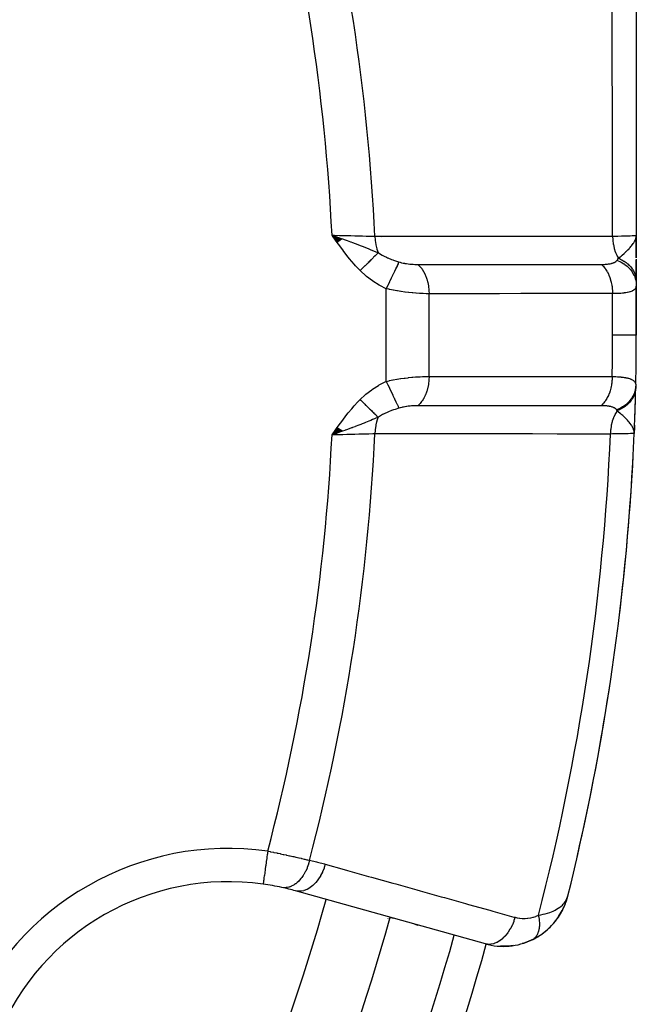
# Model space of a CAD drawing. Units: millimetres. Extents: x -298 to 508, y -323 to 323.
# Drawn here: x -171 to -153, y -55 to -26 of the extents above; entities that cross this region are included whole.
import ezdxf

# ---------------------------------------------------------------- set-up
doc = ezdxf.new("R2010")
doc.units = ezdxf.units.MM
doc.linetypes.add('DASHED', pattern=[9.652, 8.128, -1.524])
doc.layers.add('nevidi', color=4, linetype='DASHED')

msp = doc.modelspace()

# ---------------------------------------------------------------- linework, layer by layer
at = {"color": 2}
for p, q in [((-152.868, 7.139), (-152.868, -32)), ((-161.704, -32.116), (-162.012, -32)), ((-161.712, -32.122), (-162.012, -32)), ((-161.712, -32.122), (-162.012, -32)), ((-161.72, -32.127), (-162.012, -32)), ((-161.728, -32.133), (-162.012, -32)), ((-161.728, -32.133), (-162.012, -32)), ((-161.735, -32.139), (-162.012, -32)), ((-161.743, -32.144), (-162.012, -32)), ((-161.751, -32.15), (-162.012, -32)), ((-161.759, -32.156), (-162.012, -32)), ((-161.759, -32.156), (-162.012, -32)), ((-161.767, -32.162), (-162.012, -32)), ((-161.775, -32.167), (-162.012, -32)), ((-161.783, -32.173), (-162.012, -32)), ((-161.791, -32.179), (-162.012, -32)), ((-161.799, -32.184), (-162.012, -32)), ((-161.807, -32.19), (-162.012, -32)), ((-161.815, -32.196), (-162.012, -32)), ((-161.823, -32.202), (-162.012, -32)), ((-161.831, -32.207), (-162.012, -32)), ((-161.839, -32.213), (-162.012, -32)), ((-161.847, -32.219), (-162.012, -32)), ((-161.997, -32.014), (-161.996, -32.014)), ((-161.994, -32.015), (-161.992, -32.015)), ((-161.986, -32.016), (-161.983, -32.017)), ((-161.979, -32.018), (-161.975, -32.019)), ((-152.89, -32.13), (-152.89, -32.125)), ((-152.889, -32.135), (-152.884, -32.102)), ((-152.887, -32.139), (-152.881, -32.092)), ((-152.885, -32.144), (-152.878, -32.079)), ((-152.884, -32.149), (-152.876, -32.072)), ((-152.882, -32.154), (-152.874, -32.059)), ((-152.881, -32.159), (-152.872, -32.051)), ((-152.88, -32.164), (-152.871, -32.046)), ((-152.878, -32.169), (-152.871, -32.041)), ((-152.877, -32.174), (-152.868, -32)), ((-152.876, -32.179), (-152.868, -32)), ((-152.875, -32.184), (-152.868, -32)), ((-152.873, -32.173), (-152.868, -32)), ((-152.873, -32.169), (-152.868, -32)), ((-152.873, -32.03), (-152.873, -32.029)), ((-152.873, -32.032), (-152.873, -32.031)), ((-152.873, -32.033), (-152.873, -32.032)), ((-152.872, -32.204), (-152.868, -32)), ((-152.872, -32.177), (-152.868, -32)), ((-152.871, -32.209), (-152.868, -32)), ((-152.871, -32.035), (-152.868, -32)), ((-152.871, -32.033), (-152.868, -32)), ((-152.871, -32.032), (-152.868, -32)), ((-152.871, -32.031), (-152.868, -32)), ((-152.87, -32.219), (-152.868, -32)), ((-152.87, -32.214), (-152.868, -32)), ((-152.87, -32.036), (-152.868, -32)), ((-152.869, -32.234), (-152.868, -32)), ((-152.869, -32.229), (-152.868, -32)), ((-152.869, -32.171), (-152.868, -32)), ((-152.869, -32.004), (-152.868, -32)), ((-152.869, -32.003), (-152.868, -32)), ((-152.869, -32.003), (-152.868, -32)), ((-152.869, -32.002), (-152.868, -32)), ((-152.868, -32.249), (-152.868, -32)), ((-152.868, -32.244), (-152.868, -32)), ((-152.868, -32.224), (-152.868, -32)), ((-152.868, -32), (-152.868, -32.676)), ((-152.868, -32.676), (-152.868, -32)), ((-152.868, -32.676), (-152.868, -32)), ((-152.868, -32), (-152.868, -32.676)), ((-152.868, -32.252), (-152.868, -32.676)), ((-152.868, -32.718), (-152.868, -32.941)), ((-152.868, -32.744), (-152.868, -33.386)), ((-152.868, -33.386), (-152.868, -32.744)), ((-152.868, -33.386), (-152.868, -32.744)), ((-152.868, -32.744), (-152.868, -33.386)), ((-152.868, -32.977), (-152.868, -33.386)), ((-152.868, -33.386), (-152.868, -33.502)), ((-152.868, -35), (-152.868, -33.53)), ((-152.868, -33.53), (-152.868, -35)), ((-161.848, -37.78), (-162.012, -38)), ((-161.848, -37.78), (-162.012, -38)), ((-161.841, -37.785), (-162.012, -38)), ((-161.833, -37.791), (-162.012, -38)), ((-161.825, -37.796), (-162.012, -38)), ((-161.818, -37.802), (-162.012, -38)), ((-161.818, -37.802), (-162.012, -38)), ((-161.81, -37.807), (-162.012, -38)), ((-161.802, -37.813), (-162.012, -38)), ((-161.795, -37.818), (-162.012, -38)), ((-161.787, -37.824), (-162.012, -38)), ((-161.779, -37.829), (-162.012, -38)), ((-161.779, -37.829), (-162.012, -38)), ((-161.772, -37.835), (-162.012, -38)), ((-161.772, -37.835), (-162.012, -38)), ((-161.764, -37.84), (-162.012, -38)), ((-161.756, -37.846), (-162.012, -38)), ((-161.749, -37.851), (-162.012, -38)), ((-152.949, -37.827), (-152.946, -37.844)), ((-152.947, -37.822), (-152.943, -37.852)), ((-152.945, -37.817), (-152.94, -37.868)), ((-152.943, -37.812), (-152.937, -37.879)), ((-152.941, -37.807), (-152.936, -37.886)), ((-152.939, -37.802), (-152.931, -37.958)), ((-152.937, -37.797), (-152.931, -37.958)), ((-152.936, -37.792), (-152.931, -37.958)), ((-152.934, -37.787), (-152.931, -37.958)), ((-152.933, -37.781), (-152.931, -37.958)), ((-152.932, -37.776), (-152.931, -37.958)), ((-152.92, -37.704), (-152.931, -37.958)), ((-152.921, -37.709), (-152.931, -37.958)), ((-152.921, -37.714), (-152.931, -37.958)), ((-152.923, -37.735), (-152.931, -37.958)), ((-152.925, -37.745), (-152.931, -37.958)), ((-152.926, -37.751), (-152.931, -37.958)), ((-152.923, -37.751), (-152.931, -37.958)), ((-152.925, -37.759), (-152.931, -37.958)), ((-152.928, -37.761), (-152.931, -37.958)), ((-152.923, -37.762), (-152.931, -37.958)), ((-152.929, -37.766), (-152.931, -37.958)), ((-152.93, -37.771), (-152.931, -37.958)), ((-152.927, -37.773), (-152.931, -37.958)), ((-161.741, -37.857), (-162.012, -38)), ((-161.734, -37.862), (-162.012, -38)), ((-161.919, -37.868), (-162.012, -38)), ((-161.726, -37.868), (-162.012, -38)), ((-161.719, -37.873), (-162.012, -38)), ((-161.719, -37.873), (-162.012, -38)), ((-161.711, -37.879), (-162.012, -38)), ((-161.704, -37.884), (-162.012, -38)), ((-162.002, -37.987), (-162.003, -37.987)), ((-162.001, -37.987), (-162.003, -37.987)), ((-161.995, -37.986), (-161.997, -37.986)), ((-161.988, -37.984), (-161.99, -37.984)), ((-161.975, -37.981), (-161.979, -37.982)), ((-161.704, -37.884), (-161.941, -37.975)), ((-152.931, -37.958), (-152.933, -37.958)), ((-157.404, -53.288), (-163.108, -51.694)), ((-154.988, -52.045), (-154.983, -52.029)), ((-154.987, -52.043), (-154.968, -51.983)), ((-154.986, -52.041), (-154.967, -51.979)), ((-154.986, -52.042), (-154.967, -51.981)), ((-154.985, -52.039), (-154.94, -51.891)), ((-154.984, -52.035), (-154.94, -51.891)), ((-154.981, -52.026), (-154.94, -51.892)), ((-154.981, -52.024), (-154.969, -51.986)), ((-154.98, -52.022), (-154.94, -51.892)), ((-154.979, -52.017), (-154.94, -51.893)), ((-154.977, -52.009), (-154.941, -51.895)), ((-154.976, -52.004), (-154.972, -51.991)), ((-154.974, -52), (-154.941, -51.894)), ((-154.974, -51.996), (-154.943, -51.899)), ((-154.973, -51.993), (-154.942, -51.897)), ((-154.973, -51.991), (-154.944, -51.901)), ((-154.972, -51.987), (-154.945, -51.903)), ((-154.971, -51.978), (-154.948, -51.91)), ((-154.97, -51.973), (-154.95, -51.915)), ((-154.969, -51.974), (-154.946, -51.906)), ((-154.969, -51.969), (-154.953, -51.922)), ((-154.937, -51.882), (-154.925, -51.843)), ((-154.937, -51.882), (-154.925, -51.843)), ((-154.937, -51.881), (-154.925, -51.843)), ((-154.936, -51.881), (-154.925, -51.843)), ((-154.936, -51.88), (-154.925, -51.843)), ((-154.936, -51.88), (-154.925, -51.843)), ((-154.936, -51.879), (-154.925, -51.843)), ((-154.936, -51.878), (-154.925, -51.843)), ((-154.936, -51.877), (-154.925, -51.843)), ((-154.935, -51.876), (-154.925, -51.843)), ((-154.935, -51.875), (-154.925, -51.843)), ((-154.935, -51.874), (-154.925, -51.843)), ((-154.935, -51.873), (-154.925, -51.843)), ((-154.935, -51.871), (-154.925, -51.843)), ((-154.934, -51.87), (-154.925, -51.843)), ((-154.934, -51.869), (-154.925, -51.843)), ((-154.934, -51.868), (-154.925, -51.843)), ((-154.934, -51.877), (-154.925, -51.843)), ((-155.203, -52.469), (-155.092, -52.285)), ((-155.085, -52.269), (-155.045, -52.185)), ((-155.084, -52.269), (-155.081, -52.261)), ((-154.996, -52.071), (-154.995, -52.068)), ((-160.162, -52.517), (-160.256, -52.491)), ((-160.256, -52.491), (-160.162, -52.517)), ((-159.433, -52.721), (-159.527, -52.695)), ((-159.527, -52.695), (-159.433, -52.721)), ((-155.742, -53.014), (-155.549, -52.867)), ((-155.982, -53.155), (-155.997, -53.163)), ((-155.982, -53.155), (-155.759, -53.027)), ((-155.962, -53.143), (-155.981, -53.154))]:
    msp.add_line(p, q, dxfattribs=at)
for points in [[(-162.012, -32), (-161.788, -32.079), (-161.767, -32.087), (-161.698, -32.112)], [(-152.881, -32.092), (-152.876, -32.073), (-152.871, -32.043), (-152.87, -32.037)], [(-161.788, -37.921), (-161.876, -37.952), (-161.941, -37.975)], [(-152.931, -37.958), (-152.936, -37.886), (-152.939, -37.868)], [(-164.082, -51.49), (-164.082, -51.491), (-164.082, -51.491)], [(-154.989, -52.052), (-154.988, -52.047), (-154.986, -52.043)], [(-155.772, -53.036), (-155.759, -53.027), (-155.742, -53.013), (-155.535, -52.853), (-155.358, -52.674), (-155.209, -52.481), (-155.202, -52.469), (-155.091, -52.281)], [(-155.221, -52.499), (-155.216, -52.491), (-155.209, -52.481), (-155.088, -52.277), (-155.084, -52.269)], [(-155.095, -52.29), (-155.092, -52.285), (-155.088, -52.277), (-155.074, -52.245)], [(-155.36, -52.676), (-155.216, -52.491), (-155.209, -52.481)], [(-155.56, -52.876), (-155.549, -52.867), (-155.535, -52.853)], [(-155.376, -52.696), (-155.368, -52.687), (-155.358, -52.674)], [(-156.096, -53.204), (-156.251, -53.261), (-156.301, -53.28)], [(-155.957, -53.14), (-156.096, -53.204), (-156.141, -53.225)], [(-156.722, -53.352), (-156.879, -53.357), (-156.947, -53.36)], [(-156.564, -53.334), (-156.722, -53.352), (-156.785, -53.36)]]:
    msp.add_lwpolyline(points, dxfattribs=at)
for centre, radius, start, end in [((-161.147, -29.127), 3, 281.7469, 281.7988), ((-222.868, -35), 70, 0.92278, 0.93088), ((-222.868, -35), 70, 358.79466, 360), ((-222.868, -35), 70, 357.99722, 358.71732), ((-222.868, -35), 70, 358.71732, 358.74656), ((-222.868, -35), 70, 358.71732, 358.73863), ((-222.868, -35), 70, 357.57823, 358.45005), ((-222.868, -35), 70, 346.03989, 357.57823), ((-222.868, -35), 70, 353.03874, 357.0426), ((-222.868, -35), 70, 347.05812, 351.50666), ((-165.126, -58.918), 7.5, 82.0018, 232.9982), ((-165.126, -58.918), 7.5, 77.6543, 82.0018), ((-165.126, -58.918), 7.5, 77.6543, 82.0018), ((-165.126, -58.918), 7.5, 74.3921, 77.6543), ((-156.866, -51.361), 2, 325.9894, 332.3197), ((-156.866, -51.361), 2, 332.8522, 339.2047), ((-222.868, -35), 65, 330.6079, 344.3921), ((-156.866, -51.361), 2, 320.2713, 325.3294), ((-156.866, -51.361), 2, 305.3805, 320.1742), ((-156.866, -51.361), 2, 254.3921, 295.7555), ((-156.866, -51.361), 2, 295.7555, 303.1454), ((-165.126, -58.918), 6, 45.6396, 45.6854)]:
    msp.add_arc(centre, radius, start, end, dxfattribs=at)
at = {"layer": 'nevidi', "color": 7, "linetype": 'Continuous'}
for p, q in [((-161.383, -32.227), (-161.386, -32.225)), ((-152.891, -32.125), (-152.881, -32.092)), ((-160.935, -32.783), (-160.936, -32.781)), ((-160.383, -36.391), (-160.383, -33.609)), ((-159.097, -36.243), (-159.097, -33.757)), ((-153.583, -35), (-153.583, -33.755)), ((-160.383, -34.057), (-160.385, -34.057)), ((-161.393, -37.779), (-161.385, -37.773)), ((-161.941, -37.975), (-162.012, -38)), ((-154.926, -51.842), (-154.929, -51.842)), ((-155.981, -53.154), (-155.982, -53.155)), ((-155.957, -53.14), (-155.961, -53.142))]:
    msp.add_line(p, q, dxfattribs=at)
for points in [[(-153.584, -32.028), (-153.584, -31.297), (-153.585, -30.61), (-153.585, -30.438), (-153.588, -28.605), (-153.588, -28.433), (-153.592, -26.604), (-153.592, -26.432), (-153.597, -24.607)], [(-161.17, -33.064), (-161.307, -32.916), (-161.347, -32.872), (-161.485, -32.709), (-161.523, -32.662), (-161.653, -32.494), (-161.691, -32.445), (-161.817, -32.273), (-161.853, -32.223), (-161.977, -32.05), (-162.012, -32)], [(-162.012, -32), (-161.937, -32.002), (-161.789, -32.005), (-161.779, -32.006), (-161.689, -32.008), (-161.555, -32.011), (-161.545, -32.011), (-161.445, -32.014), (-161.327, -32.017), (-161.317, -32.017), (-161.211, -32.019), (-161.108, -32.022), (-161.099, -32.022), (-160.988, -32.025), (-160.903, -32.027), (-160.895, -32.027), (-160.782, -32.029), (-160.724, -32.031)], [(-161.698, -32.112), (-161.618, -32.14), (-161.552, -32.164), (-161.458, -32.199), (-161.451, -32.201), (-161.394, -32.222), (-161.316, -32.252), (-161.238, -32.281), (-161.17, -32.308), (-161.11, -32.331), (-161.081, -32.342), (-160.903, -32.414), (-160.85, -32.436), (-160.848, -32.437), (-160.663, -32.515), (-160.626, -32.532)], [(-160.724, -32.031), (-159.991, -32.03), (-159.921, -32.03), (-159.181, -32.03), (-159.11, -32.03), (-158.37, -32.03), (-158.299, -32.03), (-157.559, -32.029), (-157.489, -32.029), (-156.748, -32.029), (-156.678, -32.029), (-155.938, -32.029), (-155.867, -32.028), (-155.127, -32.028), (-155.056, -32.028), (-154.316, -32.028), (-154.245, -32.028), (-153.584, -32.028)], [(-160.724, -32.031), (-160.724, -32.032), (-160.716, -32.152), (-160.716, -32.159), (-160.715, -32.164), (-160.698, -32.281), (-160.698, -32.283), (-160.696, -32.291), (-160.695, -32.294), (-160.668, -32.406), (-160.667, -32.41), (-160.665, -32.417), (-160.665, -32.418), (-160.629, -32.524), (-160.627, -32.529), (-160.626, -32.532)], [(-153.584, -32.028), (-153.468, -32.026), (-153.434, -32.025), (-153.433, -32.025), (-153.423, -32.025), (-153.318, -32.023), (-153.288, -32.022), (-153.287, -32.022), (-153.278, -32.022), (-153.188, -32.02), (-153.161, -32.019), (-153.16, -32.019), (-153.153, -32.019), (-153.078, -32.016), (-153.056, -32.015), (-153.056, -32.015), (-153.049, -32.015), (-152.99, -32.013), (-152.973, -32.012), (-152.973, -32.012), (-152.968, -32.011), (-152.926, -32.009), (-152.914, -32.008), (-152.914, -32.008), (-152.911, -32.008), (-152.885, -32.005), (-152.879, -32.004), (-152.879, -32.004), (-152.877, -32.004), (-152.868, -32.001), (-152.868, -32)], [(-153.584, -32.028), (-153.584, -32.029), (-153.578, -32.136), (-153.577, -32.144), (-153.577, -32.149), (-153.576, -32.154), (-153.561, -32.266), (-153.561, -32.267), (-153.559, -32.277), (-153.558, -32.279), (-153.534, -32.386), (-153.532, -32.392), (-153.532, -32.395), (-153.529, -32.404), (-153.499, -32.498), (-153.495, -32.507), (-153.494, -32.511), (-153.489, -32.522), (-153.454, -32.603), (-153.45, -32.611), (-153.445, -32.621), (-153.44, -32.631), (-153.405, -32.693)], [(-153.405, -32.693), (-153.354, -32.65), (-153.326, -32.626), (-153.298, -32.602), (-153.295, -32.599), (-153.294, -32.598), (-153.291, -32.596), (-153.237, -32.548), (-153.205, -32.519), (-153.181, -32.497), (-153.18, -32.496), (-153.179, -32.495), (-153.172, -32.488), (-153.126, -32.445), (-153.087, -32.406), (-153.087, -32.405), (-153.076, -32.394), (-153.062, -32.379), (-153.056, -32.372), (-153.029, -32.343), (-153.008, -32.317), (-152.988, -32.292), (-152.983, -32.285), (-152.961, -32.255), (-152.958, -32.251), (-152.952, -32.242), (-152.946, -32.233), (-152.921, -32.192), (-152.906, -32.161), (-152.902, -32.152), (-152.897, -32.142), (-152.891, -32.126)], [(-160.626, -32.532), (-160.642, -32.548), (-160.643, -32.549), (-160.664, -32.569), (-160.665, -32.57), (-160.667, -32.572), (-160.669, -32.574), (-160.687, -32.591), (-160.688, -32.593), (-160.71, -32.615), (-160.712, -32.616), (-160.719, -32.623), (-160.721, -32.625), (-160.735, -32.639), (-160.736, -32.64), (-160.761, -32.664), (-160.762, -32.665), (-160.776, -32.678), (-160.778, -32.681), (-160.787, -32.689), (-160.788, -32.691), (-160.814, -32.716), (-160.815, -32.717), (-160.836, -32.737), (-160.839, -32.74), (-160.842, -32.743), (-160.843, -32.744), (-160.87, -32.771), (-160.872, -32.772), (-160.899, -32.799), (-160.899, -32.799), (-160.901, -32.8), (-160.902, -32.802), (-160.929, -32.828), (-160.93, -32.829), (-160.959, -32.857), (-160.96, -32.859), (-160.966, -32.864), (-160.969, -32.867), (-160.989, -32.887), (-160.99, -32.888), (-161.02, -32.917), (-161.021, -32.918), (-161.034, -32.931), (-161.037, -32.934), (-161.051, -32.947), (-161.052, -32.949), (-161.082, -32.978), (-161.084, -32.979), (-161.103, -32.999), (-161.106, -33.002), (-161.113, -33.008), (-161.115, -33.01), (-161.145, -33.039), (-161.146, -33.041), (-161.17, -33.064)], [(-160.626, -32.532), (-160.62, -32.535), (-160.503, -32.604), (-160.488, -32.612), (-160.448, -32.632), (-160.379, -32.665), (-160.348, -32.679), (-160.333, -32.685), (-160.223, -32.729), (-160.184, -32.744), (-160.167, -32.75), (-160.074, -32.782), (-160.011, -32.801), (-160.001, -32.804)], [(-160.001, -32.804), (-160.022, -32.848), (-160.025, -32.856), (-160.027, -32.858), (-160.053, -32.914), (-160.058, -32.924), (-160.059, -32.927), (-160.09, -32.992), (-160.095, -33.002), (-160.097, -33.006), (-160.131, -33.078), (-160.137, -33.09), (-160.138, -33.094), (-160.176, -33.173), (-160.182, -33.186), (-160.184, -33.191), (-160.224, -33.275), (-160.231, -33.289), (-160.233, -33.293), (-160.275, -33.382), (-160.282, -33.396), (-160.284, -33.401), (-160.328, -33.493), (-160.334, -33.507), (-160.337, -33.512), (-160.381, -33.605), (-160.383, -33.609)], [(-160.001, -32.804), (-159.968, -32.814), (-159.966, -32.814), (-159.962, -32.815), (-159.92, -32.826), (-159.916, -32.827), (-159.873, -32.836), (-159.868, -32.837), (-159.825, -32.845), (-159.82, -32.846), (-159.776, -32.853), (-159.771, -32.854), (-159.726, -32.86), (-159.721, -32.861), (-159.676, -32.866), (-159.671, -32.867), (-159.67, -32.867), (-159.626, -32.871), (-159.621, -32.871), (-159.577, -32.874), (-159.572, -32.875), (-159.528, -32.877), (-159.523, -32.877), (-159.479, -32.878), (-159.475, -32.878), (-159.433, -32.879)], [(-153.918, -32.878), (-153.894, -32.878), (-153.891, -32.878), (-153.861, -32.877), (-153.858, -32.877), (-153.828, -32.876), (-153.825, -32.876), (-153.796, -32.874), (-153.793, -32.874), (-153.765, -32.872), (-153.762, -32.871), (-153.736, -32.869), (-153.733, -32.869), (-153.707, -32.865), (-153.704, -32.865), (-153.679, -32.861), (-153.677, -32.861), (-153.653, -32.857), (-153.65, -32.856), (-153.628, -32.851), (-153.625, -32.851), (-153.618, -32.849), (-153.604, -32.845), (-153.602, -32.845), (-153.581, -32.839), (-153.579, -32.838), (-153.56, -32.832), (-153.558, -32.831), (-153.541, -32.824), (-153.539, -32.823), (-153.523, -32.816), (-153.521, -32.815), (-153.518, -32.813), (-153.506, -32.806), (-153.504, -32.806), (-153.491, -32.797), (-153.489, -32.796), (-153.483, -32.791), (-153.477, -32.786), (-153.476, -32.785), (-153.465, -32.775), (-153.463, -32.774), (-153.454, -32.764), (-153.453, -32.762), (-153.445, -32.753)], [(-153.445, -32.753), (-153.428, -32.728), (-153.427, -32.727), (-153.425, -32.724), (-153.42, -32.716), (-153.406, -32.695), (-153.405, -32.693)], [(-153.445, -32.753), (-153.43, -32.759), (-153.346, -32.798), (-153.343, -32.799), (-153.319, -32.812), (-153.241, -32.86), (-153.238, -32.861), (-153.216, -32.876), (-153.146, -32.932), (-153.144, -32.934), (-153.124, -32.951), (-153.063, -33.014), (-153.061, -33.016), (-153.044, -33.035), (-152.993, -33.104), (-152.992, -33.106), (-152.978, -33.127), (-152.939, -33.2), (-152.937, -33.203), (-152.927, -33.225), (-152.899, -33.302), (-152.898, -33.305), (-152.892, -33.328), (-152.875, -33.407), (-152.875, -33.41), (-152.872, -33.434), (-152.868, -33.506)], [(-153.405, -32.693), (-153.38, -32.703), (-153.378, -32.704), (-153.343, -32.72), (-153.341, -32.721), (-153.309, -32.737), (-153.307, -32.738), (-153.307, -32.739), (-153.305, -32.74), (-153.272, -32.758), (-153.27, -32.759), (-153.239, -32.778), (-153.236, -32.78), (-153.211, -32.796), (-153.209, -32.798), (-153.206, -32.8), (-153.204, -32.801), (-153.175, -32.823), (-153.173, -32.824), (-153.144, -32.846), (-153.142, -32.848), (-153.123, -32.864), (-153.121, -32.866), (-153.115, -32.871), (-153.114, -32.873), (-153.088, -32.897), (-153.086, -32.898), (-153.062, -32.923), (-153.06, -32.925), (-153.047, -32.94), (-153.045, -32.942), (-153.037, -32.951), (-153.036, -32.953), (-153.014, -32.979), (-153.013, -32.981), (-152.993, -33.008), (-152.991, -33.01), (-152.982, -33.023), (-152.981, -33.025), (-152.973, -33.038), (-152.972, -33.039), (-152.955, -33.068), (-152.953, -33.07), (-152.938, -33.099), (-152.937, -33.101), (-152.932, -33.111), (-152.931, -33.113), (-152.923, -33.13), (-152.922, -33.132), (-152.91, -33.162), (-152.909, -33.164), (-152.899, -33.194), (-152.898, -33.196), (-152.896, -33.203), (-152.895, -33.205), (-152.889, -33.227), (-152.889, -33.229), (-152.881, -33.26), (-152.881, -33.262), (-152.875, -33.293), (-152.875, -33.295), (-152.874, -33.298), (-152.874, -33.301), (-152.871, -33.326), (-152.871, -33.328), (-152.869, -33.36), (-152.869, -33.362), (-152.868, -33.386)], [(-160.383, -33.609), (-160.572, -33.512), (-160.592, -33.5), (-160.781, -33.385), (-160.8, -33.371), (-160.978, -33.239), (-160.996, -33.224), (-161.16, -33.073), (-161.17, -33.064)], [(-159.433, -32.879), (-158.91, -32.879), (-158.857, -32.879), (-158.845, -32.879), (-158.789, -32.879), (-158.153, -32.878), (-158.1, -32.878), (-158.085, -32.878), (-158.035, -32.878), (-157.449, -32.878), (-157.38, -32.878), (-157.291, -32.878), (-157.224, -32.878), (-156.744, -32.878), (-156.675, -32.878), (-156.482, -32.878), (-156.413, -32.878), (-156.039, -32.878), (-155.971, -32.878), (-155.672, -32.878), (-155.603, -32.878), (-155.335, -32.878), (-155.266, -32.878), (-154.863, -32.878), (-154.792, -32.878), (-154.63, -32.878), (-154.561, -32.878), (-154.053, -32.878), (-153.982, -32.878), (-153.925, -32.878), (-153.918, -32.878)], [(-159.433, -32.879), (-159.431, -32.881), (-159.379, -32.931), (-159.373, -32.937), (-159.365, -32.946), (-159.317, -33.005), (-159.312, -33.012), (-159.304, -33.023), (-159.261, -33.091), (-159.257, -33.099), (-159.25, -33.111), (-159.212, -33.186), (-159.209, -33.195), (-159.203, -33.208), (-159.172, -33.29), (-159.169, -33.3), (-159.164, -33.314), (-159.139, -33.401), (-159.137, -33.411), (-159.134, -33.426), (-159.116, -33.517), (-159.114, -33.528), (-159.112, -33.543), (-159.102, -33.637), (-159.101, -33.648), (-159.1, -33.663), (-159.097, -33.757)], [(-153.918, -32.878), (-153.872, -32.92), (-153.858, -32.936), (-153.852, -32.942), (-153.81, -32.993), (-153.796, -33.011), (-153.791, -33.018), (-153.753, -33.077), (-153.741, -33.098), (-153.737, -33.106), (-153.704, -33.171), (-153.694, -33.194), (-153.69, -33.203), (-153.662, -33.274), (-153.654, -33.298), (-153.651, -33.308), (-153.629, -33.384), (-153.622, -33.41), (-153.62, -33.42), (-153.604, -33.499), (-153.6, -33.526), (-153.598, -33.536), (-153.589, -33.619), (-153.587, -33.646), (-153.586, -33.656), (-153.583, -33.74), (-153.583, -33.755)], [(-159.097, -33.757), (-159.155, -33.757), (-159.171, -33.757), (-159.181, -33.757), (-159.271, -33.754), (-159.281, -33.754), (-159.361, -33.75), (-159.374, -33.75), (-159.384, -33.749), (-159.48, -33.743), (-159.491, -33.742), (-159.583, -33.735), (-159.591, -33.734), (-159.601, -33.733), (-159.703, -33.723), (-159.714, -33.722), (-159.817, -33.71), (-159.817, -33.71), (-159.828, -33.708), (-159.931, -33.694), (-159.942, -33.693), (-160.046, -33.676), (-160.057, -33.674), (-160.06, -33.674), (-160.16, -33.656), (-160.171, -33.654), (-160.274, -33.633), (-160.285, -33.631), (-160.308, -33.626), (-160.383, -33.609)], [(-152.868, -33.506), (-152.869, -33.523), (-152.869, -33.525), (-152.872, -33.546), (-152.873, -33.549), (-152.879, -33.569), (-152.879, -33.571), (-152.885, -33.584), (-152.888, -33.59), (-152.889, -33.591), (-152.901, -33.609), (-152.903, -33.611), (-152.918, -33.628), (-152.919, -33.629), (-152.936, -33.644), (-152.937, -33.645), (-152.94, -33.646), (-152.961, -33.661), (-152.964, -33.662), (-152.989, -33.675), (-152.991, -33.677), (-153.02, -33.688), (-153.02, -33.689), (-153.023, -33.69), (-153.054, -33.7), (-153.058, -33.702), (-153.092, -33.711), (-153.096, -33.712), (-153.135, -33.721), (-153.136, -33.721), (-153.139, -33.722), (-153.18, -33.729), (-153.185, -33.73), (-153.229, -33.736), (-153.235, -33.737), (-153.281, -33.742), (-153.282, -33.742), (-153.287, -33.743), (-153.338, -33.747), (-153.343, -33.748), (-153.397, -33.751), (-153.402, -33.751), (-153.454, -33.753), (-153.458, -33.754), (-153.465, -33.754), (-153.523, -33.755), (-153.53, -33.755), (-153.583, -33.755)], [(-153.583, -33.755), (-154.158, -33.756), (-154.226, -33.756), (-154.862, -33.756), (-154.931, -33.756), (-155.567, -33.756), (-155.635, -33.756), (-156.271, -33.756), (-156.34, -33.756), (-156.976, -33.757), (-157.044, -33.757), (-157.68, -33.757), (-157.749, -33.757), (-158.385, -33.757), (-158.453, -33.757), (-159.09, -33.757), (-159.097, -33.757)], [(-153.594, -36.245), (-153.587, -35.792), (-153.587, -35.735), (-153.583, -35.04), (-153.583, -35)], [(-152.868, -35), (-152.881, -35), (-152.882, -35), (-152.885, -35), (-152.927, -35), (-152.928, -35), (-152.936, -35), (-153.003, -35), (-153.005, -35), (-153.02, -35), (-153.11, -35), (-153.113, -35), (-153.136, -35), (-153.246, -35), (-153.249, -35), (-153.281, -35), (-153.408, -35), (-153.411, -35), (-153.454, -35), (-153.583, -35)], [(-160.383, -36.391), (-160.308, -36.374), (-160.296, -36.372), (-160.285, -36.369), (-160.183, -36.348), (-160.172, -36.346), (-160.069, -36.328), (-160.06, -36.326), (-160.058, -36.326), (-159.955, -36.309), (-159.944, -36.308), (-159.84, -36.293), (-159.829, -36.292), (-159.817, -36.29), (-159.726, -36.28), (-159.715, -36.278), (-159.614, -36.268), (-159.603, -36.267), (-159.583, -36.265), (-159.504, -36.259), (-159.493, -36.258), (-159.396, -36.252), (-159.386, -36.251), (-159.361, -36.25), (-159.292, -36.246), (-159.282, -36.246), (-159.191, -36.243), (-159.181, -36.243), (-159.155, -36.243), (-159.097, -36.243)], [(-159.097, -36.243), (-159.097, -36.246), (-159.1, -36.343), (-159.101, -36.352), (-159.102, -36.368), (-159.113, -36.463), (-159.114, -36.472), (-159.117, -36.488), (-159.135, -36.58), (-159.137, -36.589), (-159.141, -36.604), (-159.166, -36.692), (-159.169, -36.7), (-159.173, -36.714), (-159.205, -36.797), (-159.209, -36.805), (-159.214, -36.818), (-159.253, -36.894), (-159.257, -36.901), (-159.263, -36.913), (-159.307, -36.981), (-159.312, -36.988), (-159.319, -36.998), (-159.368, -37.058), (-159.373, -37.063), (-159.381, -37.072), (-159.433, -37.121)], [(-159.097, -36.243), (-158.518, -36.243), (-158.45, -36.243), (-157.816, -36.243), (-157.747, -36.243), (-157.113, -36.243), (-157.045, -36.243), (-156.411, -36.244), (-156.343, -36.244), (-155.709, -36.244), (-155.64, -36.244), (-155.006, -36.244), (-154.938, -36.244), (-154.304, -36.244), (-154.236, -36.244), (-153.601, -36.245), (-153.594, -36.245)], [(-153.594, -36.245), (-153.596, -36.324), (-153.598, -36.354), (-153.599, -36.364), (-153.607, -36.444), (-153.611, -36.474), (-153.613, -36.484), (-153.627, -36.562), (-153.634, -36.59), (-153.636, -36.6), (-153.657, -36.675), (-153.665, -36.702), (-153.668, -36.711), (-153.694, -36.781), (-153.705, -36.806), (-153.709, -36.815), (-153.74, -36.879), (-153.753, -36.902), (-153.757, -36.91), (-153.794, -36.968), (-153.808, -36.989), (-153.813, -36.996), (-153.853, -37.047), (-153.869, -37.064), (-153.875, -37.07), (-153.919, -37.113), (-153.929, -37.122)], [(-153.594, -36.245), (-153.553, -36.245), (-153.547, -36.246), (-153.493, -36.247), (-153.487, -36.248), (-153.48, -36.248), (-153.435, -36.25), (-153.43, -36.251), (-153.423, -36.251), (-153.38, -36.254), (-153.375, -36.255), (-153.328, -36.259), (-153.323, -36.26), (-153.309, -36.261), (-153.278, -36.265), (-153.273, -36.265), (-153.261, -36.267), (-153.231, -36.271), (-153.227, -36.272), (-153.187, -36.279), (-153.183, -36.28), (-153.162, -36.284), (-153.146, -36.288), (-153.142, -36.289), (-153.125, -36.293), (-153.107, -36.298), (-153.104, -36.299), (-153.072, -36.308), (-153.069, -36.309), (-153.042, -36.319), (-153.04, -36.32), (-153.037, -36.321), (-153.018, -36.329), (-153.011, -36.333), (-153.008, -36.334), (-152.985, -36.346), (-152.983, -36.348), (-152.962, -36.361), (-152.96, -36.363), (-152.954, -36.367), (-152.943, -36.377), (-152.942, -36.378), (-152.941, -36.379), (-152.926, -36.394), (-152.925, -36.396), (-152.912, -36.412), (-152.911, -36.414), (-152.901, -36.432), (-152.901, -36.433), (-152.9, -36.434), (-152.897, -36.442), (-152.893, -36.452), (-152.893, -36.454), (-152.888, -36.473), (-152.887, -36.475), (-152.885, -36.496), (-152.885, -36.498), (-152.885, -36.516)], [(-161.17, -36.936), (-161.014, -36.791), (-160.996, -36.776), (-160.82, -36.642), (-160.8, -36.629), (-160.613, -36.511), (-160.592, -36.5), (-160.395, -36.397), (-160.383, -36.391)], [(-160.383, -36.391), (-160.341, -36.478), (-160.334, -36.493), (-160.332, -36.497), (-160.289, -36.589), (-160.282, -36.604), (-160.28, -36.608), (-160.237, -36.697), (-160.231, -36.711), (-160.229, -36.716), (-160.188, -36.801), (-160.182, -36.814), (-160.18, -36.818), (-160.142, -36.898), (-160.137, -36.91), (-160.135, -36.914), (-160.1, -36.987), (-160.095, -36.998), (-160.093, -37.001), (-160.062, -37.067), (-160.058, -37.076), (-160.056, -37.079), (-160.029, -37.136), (-160.025, -37.144), (-160.024, -37.147), (-160.002, -37.194), (-160.001, -37.196)], [(-152.885, -36.516), (-152.885, -36.531), (-152.893, -36.608), (-152.893, -36.61), (-152.898, -36.636), (-152.917, -36.71), (-152.918, -36.713), (-152.927, -36.738), (-152.957, -36.81), (-152.958, -36.812), (-152.97, -36.836), (-153.012, -36.904), (-153.013, -36.906), (-153.029, -36.928), (-153.08, -36.991), (-153.082, -36.993), (-153.101, -37.014), (-153.162, -37.071), (-153.164, -37.073), (-153.186, -37.091), (-153.255, -37.141), (-153.257, -37.143), (-153.282, -37.159), (-153.358, -37.201), (-153.361, -37.203), (-153.388, -37.216), (-153.462, -37.247)], [(-152.886, -36.567), (-152.887, -36.59), (-152.887, -36.592), (-152.89, -36.624), (-152.89, -36.627), (-152.894, -36.657), (-152.894, -36.659), (-152.894, -36.66), (-152.895, -36.661), (-152.901, -36.693), (-152.902, -36.695), (-152.91, -36.727), (-152.91, -36.729), (-152.918, -36.756), (-152.919, -36.758), (-152.92, -36.761), (-152.921, -36.763), (-152.932, -36.794), (-152.933, -36.796), (-152.946, -36.827), (-152.947, -36.829), (-152.957, -36.851), (-152.958, -36.853), (-152.961, -36.859), (-152.962, -36.861), (-152.978, -36.891), (-152.98, -36.893), (-152.997, -36.922), (-152.999, -36.924), (-153.01, -36.941), (-153.011, -36.943), (-153.018, -36.953), (-153.019, -36.954), (-153.04, -36.982), (-153.042, -36.984), (-153.064, -37.011), (-153.066, -37.013), (-153.077, -37.025), (-153.078, -37.027), (-153.089, -37.039), (-153.091, -37.041), (-153.116, -37.066), (-153.118, -37.068), (-153.144, -37.092), (-153.146, -37.094), (-153.156, -37.102), (-153.158, -37.104), (-153.174, -37.117), (-153.176, -37.119), (-153.205, -37.141), (-153.207, -37.142), (-153.237, -37.164), (-153.239, -37.165), (-153.247, -37.17), (-153.249, -37.171), (-153.271, -37.185), (-153.273, -37.187), (-153.305, -37.206), (-153.307, -37.207), (-153.341, -37.225), (-153.343, -37.227), (-153.347, -37.229), (-153.349, -37.23), (-153.377, -37.243), (-153.38, -37.245), (-153.415, -37.26), (-153.417, -37.261), (-153.445, -37.272)], [(-162.012, -38), (-161.919, -37.868), (-161.853, -37.776), (-161.758, -37.646), (-161.69, -37.555), (-161.592, -37.426), (-161.522, -37.338), (-161.419, -37.212), (-161.346, -37.127), (-161.236, -37.006), (-161.17, -36.936)], [(-161.17, -36.936), (-161.152, -36.954), (-161.15, -36.956), (-161.121, -36.984), (-161.12, -36.985), (-161.109, -36.995), (-161.106, -36.998), (-161.091, -37.013), (-161.089, -37.015), (-161.061, -37.043), (-161.059, -37.044), (-161.04, -37.063), (-161.037, -37.066), (-161.031, -37.072), (-161.029, -37.074), (-161.001, -37.101), (-161, -37.103), (-160.972, -37.13), (-160.971, -37.13), (-160.97, -37.131), (-160.969, -37.133), (-160.943, -37.158), (-160.942, -37.159), (-160.915, -37.186), (-160.913, -37.187), (-160.905, -37.195), (-160.902, -37.198), (-160.886, -37.213), (-160.885, -37.215), (-160.859, -37.24), (-160.857, -37.242), (-160.841, -37.257), (-160.839, -37.26), (-160.832, -37.267), (-160.83, -37.268), (-160.805, -37.293), (-160.804, -37.294), (-160.781, -37.317), (-160.78, -37.318), (-160.778, -37.319), (-160.778, -37.319), (-160.754, -37.342), (-160.753, -37.344), (-160.73, -37.366), (-160.729, -37.367), (-160.724, -37.372), (-160.721, -37.375), (-160.707, -37.389), (-160.705, -37.39), (-160.684, -37.411), (-160.683, -37.412), (-160.671, -37.424), (-160.669, -37.426), (-160.662, -37.433), (-160.661, -37.434), (-160.641, -37.453), (-160.64, -37.454), (-160.626, -37.468)], [(-160.001, -37.196), (-160.116, -37.232), (-160.151, -37.244), (-160.167, -37.25), (-160.223, -37.271), (-160.314, -37.307), (-160.316, -37.308), (-160.333, -37.315), (-160.448, -37.368), (-160.473, -37.38), (-160.488, -37.388), (-160.493, -37.391), (-160.618, -37.463), (-160.626, -37.468)], [(-159.433, -37.121), (-159.47, -37.122), (-159.475, -37.122), (-159.519, -37.123), (-159.524, -37.123), (-159.56, -37.125), (-159.568, -37.125), (-159.573, -37.125), (-159.618, -37.129), (-159.622, -37.129), (-159.667, -37.133), (-159.672, -37.134), (-159.678, -37.134), (-159.717, -37.139), (-159.722, -37.139), (-159.767, -37.145), (-159.772, -37.146), (-159.816, -37.153), (-159.821, -37.154), (-159.864, -37.162), (-159.869, -37.163), (-159.898, -37.169), (-159.911, -37.172), (-159.916, -37.173), (-159.958, -37.184), (-159.962, -37.185), (-159.968, -37.186), (-160.001, -37.196)], [(-153.929, -37.122), (-153.973, -37.122), (-154.044, -37.122), (-154.502, -37.122), (-154.571, -37.122), (-154.777, -37.122), (-154.847, -37.122), (-155.205, -37.122), (-155.273, -37.122), (-155.581, -37.122), (-155.649, -37.122), (-155.908, -37.122), (-155.976, -37.122), (-156.384, -37.122), (-156.452, -37.122), (-156.61, -37.122), (-156.678, -37.122), (-157.188, -37.122), (-157.255, -37.122), (-157.313, -37.122), (-157.381, -37.122), (-157.992, -37.122), (-158.015, -37.122), (-158.058, -37.122), (-158.083, -37.122), (-158.717, -37.121), (-158.786, -37.121), (-158.797, -37.121), (-158.86, -37.121), (-159.42, -37.121), (-159.433, -37.121)], [(-153.462, -37.247), (-153.467, -37.24), (-153.468, -37.239), (-153.476, -37.229), (-153.477, -37.228), (-153.486, -37.219), (-153.487, -37.218), (-153.498, -37.209), (-153.499, -37.208), (-153.511, -37.199), (-153.512, -37.199), (-153.525, -37.191), (-153.526, -37.19), (-153.531, -37.187), (-153.54, -37.183), (-153.541, -37.182), (-153.556, -37.175), (-153.558, -37.174), (-153.574, -37.168), (-153.576, -37.167), (-153.593, -37.161), (-153.595, -37.161), (-153.612, -37.156), (-153.613, -37.155), (-153.615, -37.155), (-153.634, -37.15), (-153.637, -37.149), (-153.657, -37.145), (-153.659, -37.145), (-153.68, -37.141), (-153.683, -37.14), (-153.705, -37.137), (-153.708, -37.136), (-153.731, -37.133), (-153.733, -37.133), (-153.757, -37.13), (-153.76, -37.13), (-153.784, -37.128), (-153.787, -37.127), (-153.813, -37.126), (-153.815, -37.125), (-153.842, -37.124), (-153.845, -37.124), (-153.872, -37.123), (-153.875, -37.123), (-153.902, -37.122), (-153.905, -37.122), (-153.929, -37.122)], [(-153.445, -37.272), (-153.445, -37.272), (-153.451, -37.262), (-153.452, -37.261), (-153.453, -37.26), (-153.461, -37.248), (-153.462, -37.247)], [(-160.626, -37.468), (-160.74, -37.518), (-160.794, -37.54), (-160.847, -37.563), (-160.849, -37.564), (-160.871, -37.573), (-160.903, -37.586), (-161.005, -37.628), (-161.048, -37.645), (-161.08, -37.657), (-161.109, -37.669), (-161.143, -37.682), (-161.238, -37.719), (-161.284, -37.736), (-161.315, -37.748), (-161.327, -37.752), (-161.394, -37.777), (-161.429, -37.791), (-161.551, -37.836), (-161.576, -37.845), (-161.618, -37.86), (-161.627, -37.863), (-161.698, -37.888), (-161.725, -37.898), (-161.788, -37.921)], [(-160.626, -37.468), (-160.629, -37.476), (-160.633, -37.487), (-160.663, -37.575), (-160.665, -37.583), (-160.668, -37.594), (-160.672, -37.605), (-160.694, -37.7), (-160.696, -37.709), (-160.698, -37.719), (-160.7, -37.731), (-160.715, -37.832), (-160.716, -37.841), (-160.716, -37.848), (-160.718, -37.861), (-160.724, -37.966), (-160.724, -37.969)], [(-153.445, -37.272), (-153.446, -37.275), (-153.498, -37.36), (-153.5, -37.364), (-153.503, -37.369), (-153.505, -37.373), (-153.548, -37.468), (-153.55, -37.473), (-153.552, -37.478), (-153.554, -37.483), (-153.589, -37.585), (-153.59, -37.592), (-153.592, -37.596), (-153.593, -37.602), (-153.619, -37.71), (-153.62, -37.717), (-153.621, -37.721), (-153.622, -37.728), (-153.638, -37.84), (-153.639, -37.848), (-153.639, -37.851), (-153.64, -37.859), (-153.646, -37.972), (-153.646, -37.972)], [(-152.939, -37.868), (-152.949, -37.835), (-152.95, -37.831), (-152.959, -37.807), (-152.98, -37.762), (-152.992, -37.74), (-153, -37.727), (-153.013, -37.707), (-153.014, -37.706), (-153.06, -37.643), (-153.079, -37.619), (-153.109, -37.585), (-153.109, -37.585), (-153.136, -37.556), (-153.188, -37.502), (-153.221, -37.471), (-153.222, -37.47), (-153.228, -37.463), (-153.275, -37.42), (-153.305, -37.393), (-153.335, -37.367), (-153.338, -37.364), (-153.339, -37.363), (-153.421, -37.292), (-153.422, -37.292), (-153.445, -37.272)], [(-160.724, -37.969), (-160.782, -37.971), (-160.902, -37.973), (-160.911, -37.974), (-160.988, -37.975), (-161.107, -37.978), (-161.117, -37.978), (-161.211, -37.981), (-161.326, -37.983), (-161.336, -37.984), (-161.445, -37.986), (-161.555, -37.989), (-161.565, -37.989), (-161.689, -37.992), (-161.789, -37.995), (-161.799, -37.995), (-161.937, -37.998), (-162.012, -38)], [(-153.646, -37.972), (-154.378, -37.972), (-154.448, -37.972), (-155.181, -37.972), (-155.251, -37.972), (-155.984, -37.971), (-156.054, -37.971), (-156.787, -37.971), (-156.857, -37.971), (-157.59, -37.971), (-157.66, -37.971), (-158.393, -37.97), (-158.463, -37.97), (-159.196, -37.97), (-159.266, -37.97), (-159.999, -37.97), (-160.068, -37.97), (-160.724, -37.969)], [(-152.933, -37.958), (-152.941, -37.958), (-152.943, -37.958), (-152.962, -37.958), (-152.976, -37.959), (-152.979, -37.959), (-153.024, -37.96), (-153.036, -37.96), (-153.04, -37.96), (-153.118, -37.962), (-153.12, -37.962), (-153.125, -37.962), (-153.224, -37.964), (-153.232, -37.964), (-153.246, -37.964), (-153.351, -37.966), (-153.36, -37.966), (-153.401, -37.967), (-153.497, -37.969), (-153.507, -37.97), (-153.583, -37.971), (-153.646, -37.972)], [(-163.943, -50.5), (-163.949, -50.547), (-163.955, -50.587), (-163.958, -50.605), (-163.968, -50.679), (-163.972, -50.708), (-163.975, -50.726), (-163.986, -50.808), (-163.989, -50.825), (-163.991, -50.843), (-164.003, -50.931), (-164.004, -50.938), (-164.007, -50.955), (-164.019, -51.045), (-164.02, -51.046), (-164.022, -51.06), (-164.033, -51.142), (-164.035, -51.152), (-164.035, -51.156), (-164.045, -51.23), (-164.047, -51.243), (-164.048, -51.246), (-164.056, -51.307), (-164.058, -51.318), (-164.059, -51.326), (-164.065, -51.372), (-164.067, -51.38), (-164.068, -51.392), (-164.073, -51.423), (-164.074, -51.43), (-164.075, -51.442), (-164.078, -51.46), (-164.078, -51.465), (-164.08, -51.474), (-164.081, -51.483), (-164.081, -51.485), (-164.082, -51.49)], [(-163.943, -50.5), (-163.872, -50.515), (-163.87, -50.515), (-163.858, -50.518), (-163.772, -50.535), (-163.758, -50.538), (-163.673, -50.556), (-163.659, -50.559), (-163.626, -50.566), (-163.575, -50.576), (-163.561, -50.579), (-163.478, -50.597), (-163.464, -50.6), (-163.389, -50.616), (-163.381, -50.618), (-163.368, -50.621), (-163.286, -50.639), (-163.273, -50.642), (-163.193, -50.66), (-163.18, -50.663), (-163.16, -50.667), (-163.102, -50.68), (-163.09, -50.683), (-163.014, -50.7), (-163.002, -50.703), (-162.944, -50.717), (-162.928, -50.72), (-162.916, -50.723), (-162.845, -50.74), (-162.833, -50.742), (-162.764, -50.759), (-162.753, -50.761), (-162.743, -50.764), (-162.687, -50.777)], [(-162.687, -50.777), (-162.687, -50.778), (-162.714, -50.878), (-162.716, -50.885), (-162.717, -50.887), (-162.719, -50.895), (-162.754, -50.991), (-162.761, -51.007), (-162.761, -51.007), (-162.762, -51.009), (-162.802, -51.098), (-162.81, -51.114), (-162.814, -51.122), (-162.816, -51.124), (-162.858, -51.199), (-162.867, -51.213), (-162.877, -51.228), (-162.878, -51.23), (-162.92, -51.291), (-162.93, -51.304), (-162.946, -51.324), (-162.948, -51.326), (-162.988, -51.373), (-162.998, -51.384), (-163.022, -51.408), (-163.024, -51.41), (-163.06, -51.444), (-163.072, -51.453), (-163.103, -51.478), (-163.105, -51.479), (-163.137, -51.502), (-163.148, -51.51), (-163.187, -51.532), (-163.189, -51.533), (-163.216, -51.547), (-163.228, -51.553), (-163.274, -51.571), (-163.276, -51.572), (-163.296, -51.579), (-163.308, -51.582), (-163.361, -51.594), (-163.363, -51.595), (-163.376, -51.596), (-163.388, -51.598), (-163.447, -51.6), (-163.449, -51.6), (-163.456, -51.6), (-163.467, -51.599), (-163.522, -51.591)], [(-162.687, -50.777), (-162.482, -50.825), (-162.451, -50.832), (-162.242, -50.887), (-162.217, -50.894)], [(-162.217, -50.894), (-162.248, -50.995), (-162.252, -51.006), (-162.253, -51.009), (-162.297, -51.119), (-162.302, -51.13), (-162.303, -51.132), (-162.356, -51.236), (-162.362, -51.246), (-162.363, -51.248), (-162.424, -51.344), (-162.43, -51.353), (-162.432, -51.355), (-162.499, -51.441), (-162.506, -51.449), (-162.508, -51.451), (-162.581, -51.525), (-162.588, -51.532), (-162.59, -51.533), (-162.667, -51.595), (-162.674, -51.6), (-162.676, -51.601), (-162.756, -51.649), (-162.764, -51.652), (-162.766, -51.653), (-162.847, -51.686), (-162.855, -51.688), (-162.856, -51.689), (-162.937, -51.706), (-162.945, -51.707), (-162.947, -51.707), (-163.026, -51.708), (-163.033, -51.708), (-163.035, -51.708), (-163.108, -51.694)], [(-162.217, -50.894), (-161.645, -51.054), (-161.551, -51.08), (-160.917, -51.258), (-160.822, -51.284), (-160.188, -51.461), (-160.094, -51.488), (-159.459, -51.665), (-159.365, -51.691), (-158.731, -51.869), (-158.636, -51.895), (-158.002, -52.072), (-157.908, -52.099), (-157.274, -52.276), (-157.179, -52.302), (-156.545, -52.48), (-156.513, -52.488)], [(-155.809, -52.424), (-155.74, -52.412), (-155.667, -52.397), (-155.607, -52.383), (-155.541, -52.364), (-155.471, -52.341), (-155.42, -52.322), (-155.364, -52.299), (-155.306, -52.271), (-155.263, -52.247), (-155.213, -52.217), (-155.17, -52.187), (-155.136, -52.16), (-155.09, -52.119), (-155.063, -52.092), (-155.038, -52.063), (-154.998, -52.009), (-154.985, -51.989), (-154.972, -51.965), (-154.968, -51.957), (-154.938, -51.887)], [(-156.513, -52.488), (-156.544, -52.588), (-156.548, -52.6), (-156.552, -52.611), (-156.593, -52.712), (-156.599, -52.724), (-156.603, -52.734), (-156.652, -52.829), (-156.658, -52.84), (-156.664, -52.849), (-156.72, -52.937), (-156.727, -52.947), (-156.733, -52.955), (-156.795, -53.034), (-156.803, -53.042), (-156.809, -53.05), (-156.876, -53.118), (-156.884, -53.125), (-156.892, -53.132), (-156.962, -53.187), (-156.971, -53.193), (-156.978, -53.198), (-157.051, -53.242), (-157.06, -53.246), (-157.068, -53.25), (-157.142, -53.279), (-157.151, -53.282), (-157.159, -53.284), (-157.232, -53.299), (-157.241, -53.3), (-157.249, -53.301), (-157.321, -53.302), (-157.33, -53.301), (-157.337, -53.3), (-157.404, -53.288)], [(-156.513, -52.488), (-156.453, -52.503), (-156.443, -52.505), (-156.375, -52.517), (-156.364, -52.518), (-156.295, -52.524), (-156.285, -52.524), (-156.214, -52.524), (-156.204, -52.524), (-156.133, -52.518), (-156.123, -52.517), (-156.052, -52.506), (-156.042, -52.504), (-155.972, -52.486), (-155.961, -52.483), (-155.892, -52.46), (-155.881, -52.456), (-155.812, -52.425), (-155.809, -52.424)], [(-155.809, -52.424), (-155.804, -52.449), (-155.804, -52.452), (-155.797, -52.488), (-155.797, -52.491), (-155.795, -52.501), (-155.794, -52.509), (-155.791, -52.527), (-155.791, -52.53), (-155.787, -52.565), (-155.786, -52.568), (-155.784, -52.587), (-155.784, -52.595), (-155.783, -52.603), (-155.783, -52.606), (-155.781, -52.64), (-155.781, -52.643), (-155.78, -52.67), (-155.78, -52.676), (-155.78, -52.678), (-155.78, -52.679), (-155.78, -52.712), (-155.78, -52.715), (-155.782, -52.747), (-155.782, -52.749), (-155.782, -52.757), (-155.784, -52.781), (-155.784, -52.783), (-155.788, -52.813), (-155.788, -52.816), (-155.79, -52.824), (-155.791, -52.831), (-155.793, -52.845), (-155.793, -52.848), (-155.799, -52.876), (-155.8, -52.878), (-155.803, -52.893), (-155.805, -52.9), (-155.807, -52.906), (-155.807, -52.908), (-155.815, -52.934), (-155.816, -52.936), (-155.823, -52.957), (-155.825, -52.961), (-155.825, -52.963), (-155.826, -52.963), (-155.836, -52.987), (-155.837, -52.989), (-155.848, -53.012), (-155.849, -53.014), (-155.852, -53.019), (-155.861, -53.035), (-155.862, -53.037), (-155.875, -53.057), (-155.876, -53.058), (-155.88, -53.063), (-155.883, -53.068), (-155.89, -53.077), (-155.891, -53.078), (-155.906, -53.095), (-155.908, -53.097), (-155.916, -53.105), (-155.92, -53.109), (-155.924, -53.113), (-155.925, -53.114), (-155.942, -53.128), (-155.943, -53.129)]]:
    msp.add_lwpolyline(points, dxfattribs=at)
for centre, radius, start, end in [((-222.868, -35), 62.215, 2.73557, 14.69013), ((-222.868, -35), 60.93, 2.82221, 14.7379), ((-222.868, -35), 60.93, 345.2621, 357.17779), ((-222.868, -35), 62.215, 345.30987, 357.26443), ((-222.868, -35), 69.286, 345.43508, 357.5412), ((-165.126, -58.918), 8.5, 82.0018, 232.9982), ((-222.868, -35), 63, 330.6079, 344.39302), ((-165.126, -58.918), 8, 53.1075, 53.1415), ((-222.868, -35), 67, 330.6079, 344.3921), ((-222.868, -35), 68, 330.60778, 344.3921)]:
    msp.add_arc(centre, radius, start, end, dxfattribs=at)

doc.saveas('drawing.dxf')
